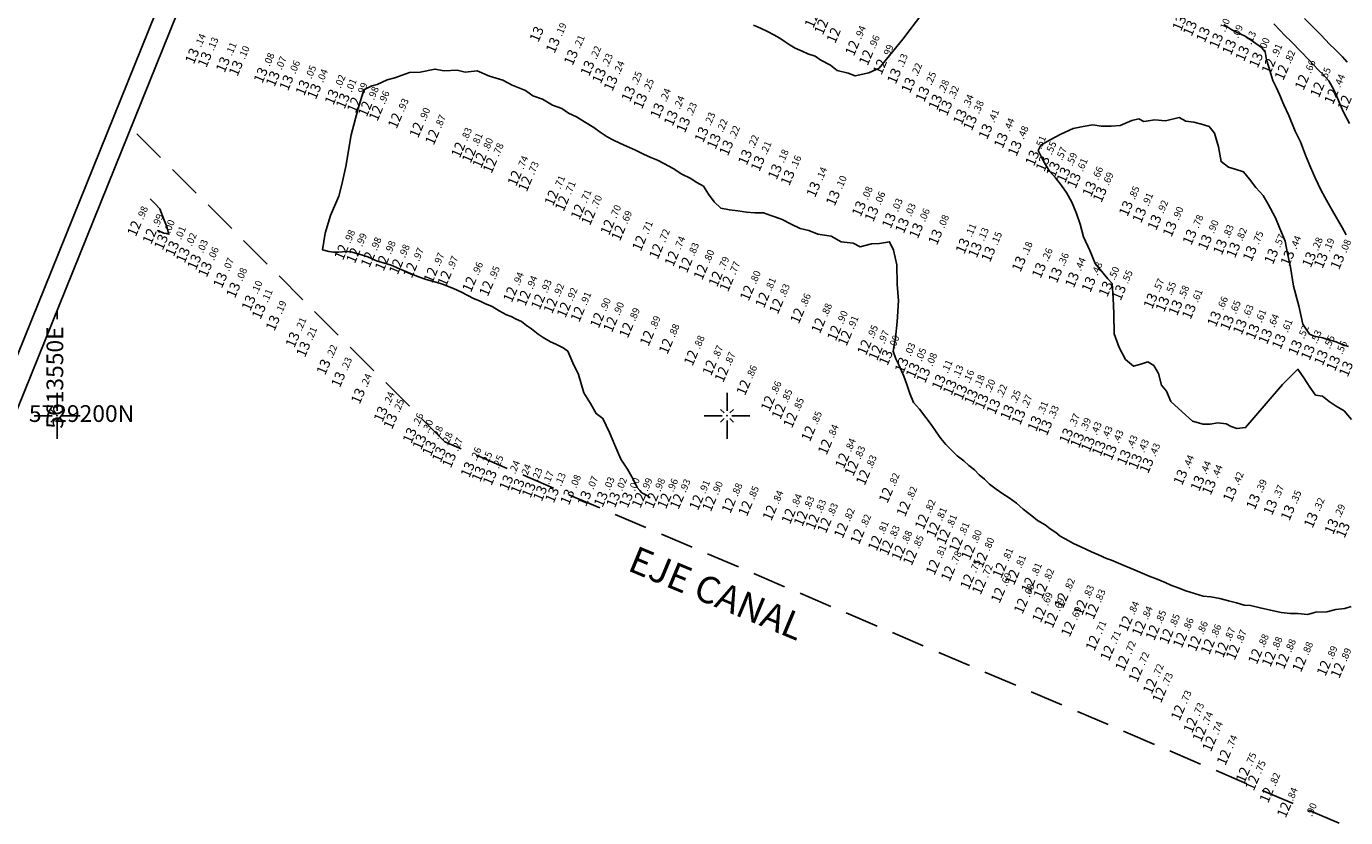
# Model space of a CAD drawing. Extents: x 5613496 to 5614100, y 5728924 to 5729624.
# Drawn here: x 5613548 to 5613646, y 5729170 to 5729229 of the extents above; entities that cross this region are included whole.
import ezdxf
from ezdxf.enums import TextEntityAlignment as Align

# ---------------------------------------------------------------- set-up
doc = ezdxf.new("R2010")
doc.units = 0
doc.header["$LTSCALE"] = 10
doc.header["$MEASUREMENT"] = 0
doc.header["$PDSIZE"] = 5
doc.linetypes.add('HIDDEN', pattern=[0.375, 0.25, -0.125])
doc.layers.get('0').update_dxf_attribs({"linetype": 'CONTINUOUS'})
for name, color, linetype in [('-CANAL', 233, 'HIDDEN'), ('C1200', 170, 'CONTINUOUS'), ('C1250', 172, 'CONTINUOUS'), ('C1300', 180, 'CONTINUOUS'), ('C1350', 182, 'CONTINUOUS'), ('D13', 180, 'CONTINUOUS'), ('D14', 190, 'CONTINUOUS'), ('L2', 7, 'CONTINUOUS')]:
    doc.layers.add(name, color=color, linetype=linetype)
doc.styles.add('ROMANS', font='romans')

# ---------------------------------------------------------------- blocks, each defined once
blk = doc.blocks.new('A0')
for p, q in [((1169, 824), (0, 824)), ((1169, 821), (0, 821))]:
    blk.add_line(p, q)
blk = doc.blocks.new('TICK')
blk.add_line((0, 1.3), (0, 0))
blk = doc.blocks.new('CRUZ')
for p, q in [((0, 0.72), (0, 3.43)), ((-0.72, 0), (-3.43, 0)), ((0.72, 0), (3.43, 0)), ((0, -0.72), (0, -3.43))]:
    blk.add_line(p, q)
at = {"color": 44}
for p, q in [((-0.42, 0.42), (-0.95, 0.95)), ((0.42, 0.42), (0.95, 0.95)), ((-0.42, -0.42), (-0.95, -0.95)), ((0.42, -0.42), (0.95, -0.95))]:
    blk.add_line(p, q, dxfattribs=at)
blk.add_point((0, 0))

msp = doc.modelspace()

# ---------------------------------------------------------------- linework, layer by layer
at = {"layer": '-CANAL'}
msp.add_lwpolyline([(5613928.556, 5729048.994), (5613578.945, 5729198.054), (5613555.51, 5729221.488)], dxfattribs=at)
at = {"layer": 'C1200', "elevation": 1200}
msp.add_lwpolyline([(5613646.284, 5729226.388), (5613645.921, 5729226.776), (5613645.368, 5729227.345), (5613644.967, 5729227.735), (5613644.331, 5729228.393), (5613643.761, 5729228.98), (5613643.102, 5729229.653)], dxfattribs=at)
at = {"layer": 'C1250', "elevation": 1250}
msp.add_lwpolyline([(5613646.461, 5729221.818), (5613645.996, 5729222.653), (5613645.737, 5729223.264), (5613645.423, 5729224.077), (5613645.17, 5729224.549), (5613644.924, 5729224.996), (5613644.483, 5729225.454), (5613644.149, 5729225.791), (5613643.444, 5729226.53), (5613642.818, 5729227.183), (5613642.135, 5729227.89), (5613641.611, 5729228.41), (5613641.276, 5729228.735), (5613640.807, 5729229.246)], dxfattribs=at)
at = {"layer": 'C1300', "elevation": 1300}
for points in [[(5613614.687, 5729230.153), (5613613.127, 5729228.095), (5613611.344, 5729225.936), (5613610.586, 5729225.586), (5613609.571, 5729225.376), (5613609.037, 5729225.572), (5613608.212, 5729225.771), (5613607.715, 5729226.17), (5613606.989, 5729226.528), (5613606.584, 5729226.825), (5613606.03, 5729227.01), (5613605.611, 5729227.193), (5613605.094, 5729227.421), (5613604.701, 5729227.655), (5613604.275, 5729227.94), (5613603.948, 5729228.183), (5613603.482, 5729228.433), (5613603.02, 5729228.675), (5613602.488, 5729228.915), (5613601.973, 5729229.148)], [(5613646.218, 5729213.504), (5613645.902, 5729214.035), (5613645.463, 5729214.813), (5613645.191, 5729215.281), (5613644.736, 5729216.081), (5613644.336, 5729216.817), (5613643.886, 5729217.743), (5613643.553, 5729218.557), (5613643.184, 5729219.449), (5613642.787, 5729220.445), (5613642.41, 5729221.237), (5613641.936, 5729222.4), (5613641.563, 5729223.199), (5613641.241, 5729223.963), (5613640.991, 5729224.516), (5613640.736, 5729225.007), (5613640.435, 5729226.012), (5613640.27, 5729226.567), (5613640.163, 5729227.164), (5613639.892, 5729227.483), (5613639.292, 5729227.898), (5613638.677, 5729228.328), (5613638.011, 5729228.616), (5613637.675, 5729228.804), (5613637.081, 5729229.197)], [(5613594.255, 5729193.885), (5613594.136, 5729193.983), (5613593.987, 5729194.084), (5613593.651, 5729194.236), (5613593.495, 5729194.432), (5613593.289, 5729194.654), (5613592.997, 5729195.279), (5613592.578, 5729196.005), (5613592.065, 5729196.751), (5613591.622, 5729197.794), (5613591.232, 5729198.738), (5613590.737, 5729199.799), (5613590.237, 5729200.161), (5613589.8, 5729200.921), (5613589.32, 5729201.721), (5613588.905, 5729203.085), (5613588.499, 5729203.959), (5613588.128, 5729204.808), (5613587.769, 5729205.07), (5613587.227, 5729205.347), (5613586.819, 5729205.512), (5613586.274, 5729205.831), (5613585.915, 5729206.093), (5613585.397, 5729206.473), (5613585.041, 5729206.722), (5613584.671, 5729207.02), (5613584.275, 5729207.207), (5613583.888, 5729207.393), (5613583.533, 5729207.539), (5613582.998, 5729207.837), (5613582.477, 5729208.145), (5613581.929, 5729208.382), (5613581.526, 5729208.584), (5613581.072, 5729208.761), (5613580.196, 5729209.221), (5613579.598, 5729209.495), (5613578.769, 5729209.811), (5613578.369, 5729209.938), (5613577.549, 5729210.169), (5613576.97, 5729210.361), (5613576.195, 5729210.68), (5613575.551, 5729210.972), (5613574.935, 5729211.246), (5613574.256, 5729211.425), (5613573.851, 5729211.552), (5613573.201, 5729211.852), (5613572.553, 5729212.047), (5613571.929, 5729212.234), (5613571.528, 5729212.254), (5613571.294, 5729212.237), (5613571.016, 5729212.216), (5613570.641, 5729212.196), (5613570.287, 5729212.268), (5613569.823, 5729212.371), (5613570.019, 5729213.614), (5613570.413, 5729214.937), (5613571.035, 5729216.377), (5613571.257, 5729217.253), (5613571.558, 5729218.592), (5613571.96, 5729220.971), (5613572.485, 5729222.933), (5613572.892, 5729224.321), (5613573.49, 5729224.621), (5613573.89, 5729224.724), (5613574.64, 5729225.076), (5613575.207, 5729225.22), (5613576.303, 5729225.604), (5613577.091, 5729225.633), (5613578.202, 5729225.872), (5613578.9, 5729225.728), (5613579.868, 5729225.787), (5613580.469, 5729225.65), (5613581.358, 5729225.728), (5613582.278, 5729225.335), (5613583.262, 5729225.035), (5613583.958, 5729224.66), (5613584.475, 5729224.472), (5613584.972, 5729224.276), (5613585.515, 5729223.872), (5613586.228, 5729223.62), (5613586.982, 5729223.179), (5613587.681, 5729222.931), (5613588.161, 5729222.582), (5613588.758, 5729222.305), (5613589.366, 5729221.932), (5613590.054, 5729221.52), (5613590.542, 5729221.15), (5613591.066, 5729220.818), (5613591.528, 5729220.561), (5613592.001, 5729220.33), (5613592.541, 5729220.089), (5613593.132, 5729219.834), (5613593.779, 5729219.519), (5613594.311, 5729219.269), (5613594.821, 5729219.063), (5613595.345, 5729218.801), (5613595.991, 5729218.442), (5613596.624, 5729218.033), (5613597.238, 5729217.721), (5613597.75, 5729217.413), (5613598.252, 5729217.13), (5613598.618, 5729216.528), (5613599.036, 5729215.957), (5613599.548, 5729215.491), (5613600.177, 5729215.362), (5613600.806, 5729215.282), (5613601.446, 5729215.186), (5613602.072, 5729215.141), (5613602.716, 5729215.14), (5613603.265, 5729214.947), (5613604.071, 5729214.67), (5613604.798, 5729214.295), (5613605.47, 5729213.966), (5613606.114, 5729213.818), (5613606.769, 5729213.55), (5613607.761, 5729213.412), (5613608.527, 5729212.978), (5613609.417, 5729212.877), (5613609.94, 5729212.607), (5613610.777, 5729212.829), (5613611.377, 5729212.858), (5613612.13, 5729212.979), (5613612.419, 5729212.366), (5613612.666, 5729211.262), (5613612.695, 5729209.81), (5613612.789, 5729208.569), (5613612.702, 5729207.013), (5613612.577, 5729205.812), (5613612.397, 5729204.828), (5613612.595, 5729204.247), (5613612.849, 5729203.743), (5613613.206, 5729202.951), (5613613.408, 5729202.337), (5613613.654, 5729201.659), (5613613.907, 5729200.986), (5613614.361, 5729200.485), (5613614.831, 5729199.872), (5613615.237, 5729199.349), (5613615.609, 5729198.803), (5613615.965, 5729198.297), (5613616.342, 5729197.865), (5613616.754, 5729197.423), (5613617.172, 5729196.998), (5613617.685, 5729196.633), (5613618.058, 5729196.28), (5613618.479, 5729195.953), (5613618.81, 5729195.589), (5613619.221, 5729195.271), (5613619.587, 5729194.885), (5613620.079, 5729194.526), (5613620.579, 5729194.164), (5613621.058, 5729193.88), (5613621.606, 5729193.471), (5613622.113, 5729193.017), (5613622.751, 5729192.537), (5613623.183, 5729192.186), (5613623.733, 5729191.865), (5613624.128, 5729191.552), (5613624.531, 5729191.282), (5613624.865, 5729191.005), (5613625.225, 5729190.805), (5613625.866, 5729190.466), (5613626.414, 5729190.228), (5613627.206, 5729189.855), (5613627.712, 5729189.623), (5613628.319, 5729189.356), (5613628.682, 5729189.226), (5613629.558, 5729188.861), (5613630.452, 5729188.474), (5613631.513, 5729188.025), (5613632.095, 5729187.8), (5613632.69, 5729187.551), (5613633.111, 5729187.366), (5613633.673, 5729187.151), (5613634.244, 5729186.937), (5613634.88, 5729186.738), (5613635.527, 5729186.545), (5613636.095, 5729186.475), (5613636.772, 5729186.359), (5613637.425, 5729186.195), (5613638.034, 5729186.028), (5613638.605, 5729185.875), (5613639.061, 5729185.834), (5613639.788, 5729185.66), (5613640.556, 5729185.48), (5613641.363, 5729185.312), (5613642.025, 5729185.236), (5613642.599, 5729185.231), (5613643.309, 5729185.163), (5613643.933, 5729185.347), (5613644.771, 5729185.376), (5613645.43, 5729185.546), (5613646.095, 5729185.61), (5613646.582, 5729185.775)], [(5613557.638, 5729213.686), (5613557.584, 5729213.739), (5613557.507, 5729213.816), (5613557.591, 5729213.786), (5613557.7, 5729213.739), (5613557.977, 5729213.619), (5613558.158, 5729213.587), (5613558.346, 5729213.549), (5613558.313, 5729213.603), (5613558.188, 5729214.115), (5613558.004, 5729214.582), (5613557.666, 5729215.432), (5613557.313, 5729215.806), (5613556.961, 5729216.197)]]:
    msp.add_lwpolyline(points, dxfattribs=at)
at = {"layer": 'C1350', "elevation": 1350}
msp.add_lwpolyline([(5613646.603, 5729199.71), (5613646.045, 5729200.374), (5613645.456, 5729200.712), (5613644.945, 5729201.063), (5613644.435, 5729201.449), (5613643.926, 5729201.531), (5613643.496, 5729202.134), (5613643.042, 5729202.827), (5613642.601, 5729203.466), (5613641.466, 5729202.336), (5613640.097, 5729200.735), (5613638.699, 5729199.118), (5613638.049, 5729199.058), (5613637.633, 5729199.207), (5613637.26, 5729199.407), (5613636.632, 5729199.468), (5613636.054, 5729199.383), (5613635.525, 5729199.377), (5613634.728, 5729199.599), (5613633.964, 5729200.285), (5613633.13, 5729201.055), (5613632.804, 5729201.829), (5613632.43, 5729202.277), (5613632.189, 5729203.152), (5613631.854, 5729203.746), (5613631.412, 5729204.019), (5613630.872, 5729203.855), (5613630.342, 5729203.689), (5613629.742, 5729204.209), (5613629.275, 5729205.102), (5613628.904, 5729206.101), (5613628.857, 5729207.626), (5613628.806, 5729208.764), (5613628.754, 5729209.866), (5613628.418, 5729210.217), (5613628.065, 5729210.641), (5613627.48, 5729211.355), (5613627.067, 5729212.336), (5613626.605, 5729213.355), (5613626.367, 5729214.297), (5613626.089, 5729215.096), (5613625.733, 5729215.939), (5613625.348, 5729216.611), (5613624.951, 5729217.171), (5613624.521, 5729217.762), (5613624.078, 5729218.247), (5613623.683, 5729218.883), (5613623.467, 5729219.299), (5613623.232, 5729219.802), (5613623.318, 5729219.991), (5613623.429, 5729220.186), (5613624.12, 5729220.58), (5613624.911, 5729221.017), (5613625.834, 5729221.432), (5613626.581, 5729221.578), (5613627.293, 5729221.704), (5613627.911, 5729221.611), (5613628.669, 5729221.616), (5613629.345, 5729221.661), (5613630.208, 5729222.021), (5613630.743, 5729222.16), (5613631.109, 5729221.948), (5613631.932, 5729222.072), (5613632.723, 5729221.999), (5613633.754, 5729222.254), (5613634.234, 5729221.983), (5613634.838, 5729221.897), (5613635.409, 5729221.755), (5613635.985, 5729221.588), (5613636.377, 5729221.085), (5613636.682, 5729220.067), (5613636.87, 5729218.967), (5613637.431, 5729218.539), (5613637.926, 5729218.392), (5613638.552, 5729218.196), (5613639.001, 5729217.648), (5613639.47, 5729217.043), (5613640.005, 5729216.439), (5613640.38, 5729215.787), (5613640.933, 5729214.762), (5613641.263, 5729213.96), (5613641.666, 5729213.018), (5613641.826, 5729212.107), (5613642.062, 5729211.087), (5613642.284, 5729209.671), (5613642.669, 5729208.209), (5613642.974, 5729206.845), (5613643.474, 5729206.095), (5613643.812, 5729205.944), (5613644.46, 5729205.818), (5613644.825, 5729205.691), (5613645.456, 5729205.526), (5613645.788, 5729205.362), (5613646.39, 5729205.156)], dxfattribs=at)

# ---------------------------------------------------------------- block references
at = {"layer": 'L2', "xscale": 0.5, "yscale": 0.5, "zscale": 0.5}
for name, p, rotation in [('A0', (5613878.965, 5728926.251), 68), ('TICK', (5613550, 5729207.85), 180)]:
    msp.add_blockref(name, p, dxfattribs=dict(at, rotation=rotation))
for p in [(5613550, 5729200), (5613600, 5729200)]:
    msp.add_blockref('CRUZ', p, dxfattribs=at)

# ---------------------------------------------------------------- texts
at = {"style": 'ROMANS'}
for s, height, rotation, p in [('PLANO: A0 - ESCALA 1:500 - PUNTAS PLOTEO: TODAS 0.17mm', 7, 68.24764, (5613536.454, 5729202.299)), ('EJE CANAL', 2, 337.40868, (5613592.485, 5729188.488))]:
    msp.add_text(s, height=height, rotation=rotation, dxfattribs=at).set_placement(p)
at = {"layer": 'D13'}
for rotation, p in [(66.90868, (5613606.879, 5729229.907)), (66.90868, (5613607.59, 5729229.405)), (66.90868, (5613608.515, 5729228.772)), (66.90868, (5613609.904, 5729227.823)), (66.90868, (5613610.936, 5729227.118)), (66.90868, (5613611.965, 5729226.423)), (66.90868, (5613640.98, 5729226.477)), (66.90868, (5613641.95, 5729226.006)), (66.90868, (5613643.463, 5729225.271)), (66.90868, (5613644.61, 5729224.715)), (66.90868, (5613645.661, 5729224.207)), (66.90868, (5613646.65, 5729223.729)), (66.90802, (5613572.724, 5729223.582)), (66.90802, (5613573.551, 5729223.285)), (66.90802, (5613574.352, 5729222.969)), (66.90802, (5613575.779, 5729222.404)), (66.90802, (5613577.385, 5729221.71)), (66.90802, (5613578.552, 5729221.181)), (66.90802, (5613580.503, 5729220.226)), (66.90802, (5613581.304, 5729219.834)), (66.90802, (5613582.087, 5729219.451)), (66.90802, (5613582.866, 5729219.07)), (66.90802, (5613584.706, 5729218.113)), (66.90802, (5613585.494, 5729217.697)), (66.90802, (5613587.461, 5729216.646)), (66.90802, (5613588.247, 5729216.227)), (66.90802, (5613589.422, 5729215.602)), (66.90802, (5613590.213, 5729215.182)), (66.90868, (5613556.322, 5729214.358)), (66.90868, (5613557.465, 5729213.779)), (66.90802, (5613591.635, 5729214.45)), (66.90802, (5613592.452, 5729214.029)), (66.90802, (5613594.006, 5729213.262)), (66.90868, (5613571.78, 5729212.591)), (66.90868, (5613572.664, 5729212.346)), (66.90868, (5613573.754, 5729212.044)), (66.90868, (5613574.809, 5729211.776)), (66.90802, (5613595.269, 5729212.652)), (66.90802, (5613596.431, 5729212.113)), (66.90868, (5613575.861, 5729211.512)), (66.90868, (5613576.913, 5729211.249)), (66.90868, (5613578.443, 5729210.884)), (66.90802, (5613597.452, 5729211.64)), (66.90802, (5613598.591, 5729211.112)), (66.90868, (5613579.471, 5729210.64)), (66.90868, (5613581.329, 5729210.194)), (66.90868, (5613582.589, 5729209.889)), (66.90802, (5613599.707, 5729210.599)), (66.90802, (5613600.519, 5729210.235)), (66.90868, (5613584.378, 5729209.435)), (66.90868, (5613585.388, 5729209.17)), (66.90868, (5613586.459, 5729208.889)), (66.90802, (5613602.053, 5729209.547)), (66.90802, (5613603.2, 5729209.029)), (66.90868, (5613587.389, 5729208.598)), (66.90868, (5613588.378, 5729208.289)), (66.90868, (5613589.408, 5729207.967)), (66.90802, (5613604.229, 5729208.565)), (66.90802, (5613605.796, 5729207.846)), (66.90868, (5613590.866, 5729207.511)), (66.90868, (5613591.855, 5729207.202)), (66.90802, (5613607.374, 5729207.113)), (66.90868, (5613593.035, 5729206.777)), (66.90868, (5613594.58, 5729206.176)), (66.90802, (5613608.555, 5729206.559)), (66.90802, (5613609.353, 5729206.182)), (66.90868, (5613595.992, 5729205.575)), (66.90802, (5613610.811, 5729205.487)), (66.90802, (5613611.638, 5729205.094)), (66.90868, (5613597.866, 5729204.707)), (66.90868, (5613599.25, 5729203.97)), (66.90868, (5613600.158, 5729203.472)), (66.90868, (5613601.783, 5729202.491)), (66.90868, (5613603.607, 5729201.303)), (66.90868, (5613604.419, 5729200.704)), (66.90868, (5613605.287, 5729200.063)), (66.90868, (5613606.628, 5729199.056)), (66.90868, (5613607.866, 5729198.064)), (66.90868, (5613609.155, 5729197.032)), (66.90868, (5613609.858, 5729196.47)), (66.90868, (5613610.712, 5729195.786)), (66.90868, (5613593.972, 5729194.083)), (66.90868, (5613594.921, 5729194.068)), (66.90868, (5613612.412, 5729194.458)), (66.90868, (5613595.883, 5729194.031)), (66.90868, (5613596.818, 5729193.995)), (66.90868, (5613598.271, 5729193.916)), (66.90868, (5613599.232, 5729193.828)), (66.90868, (5613600.687, 5729193.695)), (66.90868, (5613601.924, 5729193.474)), (66.90868, (5613603.745, 5729193.144)), (66.90868, (5613613.728, 5729193.446)), (66.90868, (5613605.145, 5729192.891)), (66.90868, (5613606.064, 5729192.725)), (66.90868, (5613606.945, 5729192.471)), (66.90868, (5613607.822, 5729192.209)), (66.90868, (5613615.102, 5729192.475)), (66.90868, (5613609.068, 5729191.833)), (66.90868, (5613610.288, 5729191.375)), (66.90868, (5613615.952, 5729191.884)), (66.90868, (5613616.713, 5729191.357)), (66.90868, (5613611.606, 5729190.88)), (66.90868, (5613612.439, 5729190.538)), (66.90868, (5613613.358, 5729190.157)), (66.90868, (5613617.636, 5729190.778)), (66.90868, (5613618.562, 5729190.206)), (66.90868, (5613614.219, 5729189.801)), (66.90868, (5613619.489, 5729189.635)), (66.90868, (5613615.919, 5729189.087)), (66.90868, (5613617.052, 5729188.61)), (66.90868, (5613620.903, 5729188.858)), (66.90868, (5613621.857, 5729188.339)), (66.90868, (5613618.483, 5729188.004)), (66.90868, (5613619.368, 5729187.629)), (66.90868, (5613623.036, 5729187.755)), (66.90868, (5613623.954, 5729187.327)), (66.90868, (5613620.781, 5729186.995)), (66.90868, (5613622.488, 5729186.191)), (66.90868, (5613625.507, 5729186.603)), (66.90868, (5613623.855, 5729185.547)), (66.90868, (5613626.938, 5729186.087)), (66.90868, (5613627.791, 5729185.78)), (66.90868, (5613624.738, 5729185.131)), (66.90868, (5613626.012, 5729184.478)), (66.90868, (5613630.297, 5729184.877)), (66.90868, (5613631.305, 5729184.513)), (66.90868, (5613632.323, 5729184.208)), (66.90868, (5613627.853, 5729183.426)), (66.90868, (5613633.345, 5729183.926)), (66.90868, (5613634.367, 5729183.643)), (66.90868, (5613635.431, 5729183.393)), (66.90868, (5613628.944, 5729182.681)), (66.90868, (5613636.435, 5729183.162)), (66.90868, (5613637.469, 5729182.924)), (66.90868, (5613638.32, 5729182.748)), (66.90868, (5613639.974, 5729182.428)), (66.90868, (5613630.053, 5729181.92)), (66.90868, (5613640.99, 5729182.232)), (66.90868, (5613641.998, 5729182.062)), (66.90868, (5613643.273, 5729181.848)), (66.90868, (5613645.096, 5729181.551)), (66.90868, (5613646.133, 5729181.387)), (66.90868, (5613631.055, 5729181.096)), (66.90868, (5613632.129, 5729180.207)), (66.90868, (5613632.823, 5729179.55)), (66.90868, (5613634.21, 5729178.231)), (66.90868, (5613635.146, 5729177.302)), (66.90868, (5613635.815, 5729176.636)), (66.90868, (5613636.554, 5729175.912)), (66.90868, (5613637.632, 5729174.891)), (66.90868, (5613639.056, 5729173.584)), (66.90868, (5613639.75, 5729172.996)), (66.90868, (5613640.824, 5729172.084)), (66.90868, (5613642.131, 5729170.975))]:
    msp.add_text('12', height=0.75, rotation=rotation, dxfattribs=at).set_placement(p, align=Align.RIGHT)
for s, rotation, p in [('.94', 66.90868, (5613610.002, 5729228.053)), ('.96', 66.90868, (5613611.034, 5729227.348)), ('.99', 66.90868, (5613612.063, 5729226.653)), ('.91', 66.90868, (5613641.078, 5729226.707)), ('.82', 66.90868, (5613642.048, 5729226.236)), ('.66', 66.90868, (5613643.561, 5729225.501)), ('.55', 66.90868, (5613644.708, 5729224.945)), ('.99', 66.90802, (5613572.822, 5729223.812)), ('.44', 66.90868, (5613645.759, 5729224.437)), ('.98', 66.90802, (5613573.649, 5729223.515)), ('.96', 66.90802, (5613574.45, 5729223.199)), ('.93', 66.90802, (5613575.877, 5729222.634)), ('.90', 66.90802, (5613577.483, 5729221.94)), ('.87', 66.90802, (5613578.65, 5729221.411)), ('.83', 66.90802, (5613580.601, 5729220.456)), ('.81', 66.90802, (5613581.402, 5729220.064)), ('.80', 66.90802, (5613582.185, 5729219.681)), ('.78', 66.90802, (5613582.964, 5729219.3)), ('.74', 66.90802, (5613584.804, 5729218.343)), ('.73', 66.90802, (5613585.592, 5729217.927)), ('.71', 66.90802, (5613587.559, 5729216.876)), ('.71', 66.90802, (5613588.345, 5729216.457)), ('.71', 66.90802, (5613589.52, 5729215.832)), ('.70', 66.90802, (5613590.311, 5729215.412)), ('.98', 66.90868, (5613556.42, 5729214.588)), ('.99', 66.90868, (5613557.563, 5729214.009)), ('.70', 66.90802, (5613591.733, 5729214.68)), ('.69', 66.90802, (5613592.55, 5729214.259)), ('.71', 66.90802, (5613594.104, 5729213.492)), ('.98', 66.90868, (5613571.878, 5729212.821)), ('.99', 66.90868, (5613572.762, 5729212.576)), ('.98', 66.90868, (5613573.852, 5729212.274)), ('.98', 66.90868, (5613574.907, 5729212.006)), ('.72', 66.90802, (5613595.367, 5729212.882)), ('.74', 66.90802, (5613596.529, 5729212.343)), ('.98', 66.90868, (5613575.959, 5729211.742)), ('.97', 66.90868, (5613577.011, 5729211.479)), ('.97', 66.90868, (5613578.541, 5729211.114)), ('.97', 66.90868, (5613579.569, 5729210.87)), ('.83', 66.90802, (5613597.55, 5729211.87)), ('.80', 66.90802, (5613598.689, 5729211.342)), ('.96', 66.90868, (5613581.427, 5729210.424)), ('.95', 66.90868, (5613582.687, 5729210.119)), ('.79', 66.90802, (5613599.805, 5729210.829)), ('.77', 66.90802, (5613600.617, 5729210.465)), ('.94', 66.90868, (5613584.476, 5729209.665)), ('.94', 66.90868, (5613585.486, 5729209.4)), ('.93', 66.90868, (5613586.557, 5729209.119)), ('.80', 66.90802, (5613602.151, 5729209.777)), ('.81', 66.90802, (5613603.298, 5729209.259)), ('.92', 66.90868, (5613587.487, 5729208.828)), ('.92', 66.90868, (5613588.476, 5729208.519)), ('.91', 66.90868, (5613589.506, 5729208.197)), ('.83', 66.90802, (5613604.327, 5729208.795)), ('.86', 66.90802, (5613605.894, 5729208.076)), ('.90', 66.90868, (5613590.964, 5729207.741)), ('.90', 66.90868, (5613591.953, 5729207.432)), ('.89', 66.90868, (5613593.133, 5729207.007)), ('.88', 66.90802, (5613607.472, 5729207.343)), ('.89', 66.90868, (5613594.678, 5729206.406)), ('.90', 66.90802, (5613608.653, 5729206.789)), ('.91', 66.90802, (5613609.451, 5729206.412)), ('.88', 66.90868, (5613596.09, 5729205.805)), ('.95', 66.90802, (5613610.909, 5729205.717)), ('.97', 66.90802, (5613611.736, 5729205.324)), ('.88', 66.90868, (5613597.964, 5729204.937)), ('.87', 66.90868, (5613599.348, 5729204.2)), ('.87', 66.90868, (5613600.256, 5729203.702)), ('.86', 66.90868, (5613601.881, 5729202.721)), ('.86', 66.90868, (5613603.705, 5729201.533)), ('.85', 66.90868, (5613604.517, 5729200.934)), ('.85', 66.90868, (5613605.385, 5729200.293)), ('.85', 66.90868, (5613606.726, 5729199.286)), ('.84', 66.90868, (5613607.964, 5729198.294)), ('.84', 66.90868, (5613609.253, 5729197.262)), ('.83', 66.90868, (5613609.956, 5729196.7)), ('.83', 66.90868, (5613610.81, 5729196.016)), ('.99', 66.90868, (5613594.07, 5729194.313)), ('.98', 66.90868, (5613595.019, 5729194.298)), ('.96', 66.90868, (5613595.981, 5729194.261)), ('.93', 66.90868, (5613596.916, 5729194.225)), ('.82', 66.90868, (5613612.51, 5729194.688)), ('.91', 66.90868, (5613598.369, 5729194.146)), ('.90', 66.90868, (5613599.33, 5729194.058)), ('.88', 66.90868, (5613600.785, 5729193.925)), ('.85', 66.90868, (5613602.022, 5729193.704)), ('.84', 66.90868, (5613603.843, 5729193.374)), ('.82', 66.90868, (5613613.826, 5729193.676)), ('.84', 66.90868, (5613605.243, 5729193.121)), ('.83', 66.90868, (5613606.162, 5729192.955)), ('.83', 66.90868, (5613607.043, 5729192.701)), ('.83', 66.90868, (5613607.92, 5729192.439)), ('.82', 66.90868, (5613615.2, 5729192.705)), ('.82', 66.90868, (5613609.166, 5729192.063)), ('.82', 66.90868, (5613610.386, 5729191.605)), ('.81', 66.90868, (5613616.05, 5729192.114)), ('.81', 66.90868, (5613616.811, 5729191.587)), ('.81', 66.90868, (5613611.704, 5729191.11)), ('.83', 66.90868, (5613612.537, 5729190.768)), ('.88', 66.90868, (5613613.456, 5729190.387)), ('.81', 66.90868, (5613617.734, 5729191.008)), ('.80', 66.90868, (5613618.66, 5729190.436)), ('.85', 66.90868, (5613614.317, 5729190.031)), ('.80', 66.90868, (5613619.587, 5729189.865)), ('.81', 66.90868, (5613616.017, 5729189.317)), ('.78', 66.90868, (5613617.15, 5729188.84)), ('.81', 66.90868, (5613621.001, 5729189.088)), ('.81', 66.90868, (5613621.955, 5729188.569)), ('.75', 66.90868, (5613618.581, 5729188.234)), ('.72', 66.90868, (5613619.466, 5729187.859)), ('.81', 66.90868, (5613623.134, 5729187.985)), ('.82', 66.90868, (5613624.052, 5729187.557)), ('.69', 66.90868, (5613620.879, 5729187.225)), ('.68', 66.90868, (5613622.586, 5729186.421)), ('.82', 66.90868, (5613625.605, 5729186.833)), ('.83', 66.90868, (5613627.036, 5729186.317)), ('.69', 66.90868, (5613623.953, 5729185.777)), ('.69', 66.90868, (5613624.836, 5729185.361)), ('.83', 66.90868, (5613627.889, 5729186.01)), ('.69', 66.90868, (5613626.11, 5729184.708)), ('.84', 66.90868, (5613630.395, 5729185.107)), ('.84', 66.90868, (5613631.403, 5729184.743)), ('.85', 66.90868, (5613632.421, 5729184.438)), ('.71', 66.90868, (5613627.951, 5729183.656)), ('.85', 66.90868, (5613633.443, 5729184.156)), ('.86', 66.90868, (5613634.465, 5729183.873)), ('.86', 66.90868, (5613635.529, 5729183.623)), ('.86', 66.90868, (5613636.533, 5729183.392)), ('.71', 66.90868, (5613629.042, 5729182.911)), ('.87', 66.90868, (5613637.567, 5729183.154)), ('.87', 66.90868, (5613638.418, 5729182.978)), ('.88', 66.90868, (5613640.072, 5729182.658)), ('.88', 66.90868, (5613641.088, 5729182.462)), ('.72', 66.90868, (5613630.151, 5729182.15)), ('.88', 66.90868, (5613642.096, 5729182.292)), ('.88', 66.90868, (5613643.371, 5729182.078)), ('.89', 66.90868, (5613645.194, 5729181.781)), ('.89', 66.90868, (5613646.231, 5729181.617)), ('.72', 66.90868, (5613631.153, 5729181.326)), ('.72', 66.90868, (5613632.227, 5729180.437)), ('.73', 66.90868, (5613632.921, 5729179.78)), ('.73', 66.90868, (5613634.308, 5729178.461)), ('.73', 66.90868, (5613635.244, 5729177.532)), ('.74', 66.90868, (5613635.913, 5729176.866)), ('.74', 66.90868, (5613636.652, 5729176.142)), ('.74', 66.90868, (5613637.73, 5729175.121)), ('.75', 66.90868, (5613639.154, 5729173.814)), ('.75', 66.90868, (5613639.848, 5729173.226)), ('.82', 66.90868, (5613640.922, 5729172.314)), ('.84', 66.90868, (5613642.229, 5729171.205)), ('.90', 66.90868, (5613643.656, 5729170.054))]:
    msp.add_text(s, height=0.525, rotation=rotation, dxfattribs=at).set_placement(p)
at = {"layer": 'D14'}
for rotation, p in [(66.90868, (5613634.321, 5729229.684)), (66.90868, (5613586.358, 5729228.858)), (66.90868, (5613635.116, 5729229.304)), (66.90868, (5613636.093, 5729228.834)), (66.90868, (5613587.568, 5729228.038)), (66.90868, (5613637.07, 5729228.364)), (66.90868, (5613638.047, 5729227.894)), (66.90802, (5613560.647, 5729227.227)), (66.90802, (5613561.582, 5729226.966)), (66.90802, (5613562.942, 5729226.588)), (66.90868, (5613588.919, 5729227.124)), (66.90868, (5613639.025, 5729227.422)), (66.90868, (5613640.043, 5729226.93)), (66.90802, (5613563.905, 5729226.32)), (66.90802, (5613565.766, 5729225.798)), (66.90868, (5613590.147, 5729226.318)), (66.90868, (5613591.018, 5729225.759)), (66.90868, (5613613.029, 5729225.734)), (66.90802, (5613566.669, 5729225.533)), (66.90802, (5613567.679, 5729225.237)), (66.90802, (5613568.886, 5729224.866)), (66.90802, (5613569.753, 5729224.59)), (66.90868, (5613591.884, 5729225.202)), (66.90868, (5613614.095, 5729225.049)), (66.90802, (5613571.062, 5729224.169)), (66.90802, (5613571.893, 5729223.876)), (66.90868, (5613593.201, 5729224.406)), (66.90868, (5613594.092, 5729223.875)), (66.90868, (5613615.155, 5729224.389)), (66.90868, (5613616.114, 5729223.793)), (66.90868, (5613595.356, 5729223.148)), (66.90868, (5613596.379, 5729222.597)), (66.90868, (5613616.854, 5729223.35)), (66.90868, (5613617.954, 5729222.693)), (66.90868, (5613597.298, 5729222.102)), (66.90868, (5613618.706, 5729222.251)), (66.90868, (5613598.664, 5729221.366)), (66.90868, (5613599.583, 5729220.871)), (66.90868, (5613619.849, 5729221.594)), (66.90868, (5613621.007, 5729220.932)), (66.90868, (5613600.505, 5729220.377)), (66.90868, (5613601.909, 5729219.678)), (66.90868, (5613622.041, 5729220.349)), (66.90868, (5613602.855, 5729219.208)), (66.90868, (5613623.347, 5729219.617)), (66.90868, (5613624.124, 5729219.198)), (66.90868, (5613624.9, 5729218.778)), (66.90868, (5613604.138, 5729218.594)), (66.90868, (5613605.086, 5729218.149)), (66.90868, (5613625.676, 5729218.358)), (66.90868, (5613626.452, 5729217.939)), (66.90868, (5613607.01, 5729217.274)), (66.90868, (5613627.605, 5729217.315)), (66.90868, (5613628.382, 5729216.896)), (66.90868, (5613608.472, 5729216.635)), (66.90868, (5613610.411, 5729215.831)), (66.90868, (5613630.329, 5729215.854)), (66.90868, (5613611.353, 5729215.45)), (66.90868, (5613612.652, 5729214.947)), (66.90868, (5613631.338, 5729215.359)), (66.90868, (5613632.463, 5729214.813)), (66.90868, (5613613.632, 5729214.581)), (66.90868, (5613614.675, 5729214.192)), (66.90868, (5613633.603, 5729214.319)), (66.90868, (5613558.324, 5729213.343)), (66.90868, (5613559.156, 5729212.859)), (66.90868, (5613616.106, 5729213.718)), (66.90868, (5613618.149, 5729213.061)), (66.90868, (5613619.074, 5729212.764)), (66.90868, (5613635.087, 5729213.719)), (66.90868, (5613636.231, 5729213.326)), (66.90868, (5613637.363, 5729212.98)), (66.90868, (5613638.344, 5729212.755)), (66.90868, (5613559.962, 5729212.373)), (66.90868, (5613560.806, 5729211.864)), (66.90868, (5613620.064, 5729212.446)), (66.90868, (5613639.575, 5729212.494)), (66.90868, (5613641.179, 5729212.279)), (66.90868, (5613642.391, 5729212.155)), (66.90868, (5613644.002, 5729212.037)), (66.90868, (5613644.881, 5729211.973)), (66.90868, (5613646.114, 5729211.883)), (66.90868, (5613561.609, 5729211.311)), (66.90868, (5613622.341, 5729211.713)), (66.90868, (5613623.839, 5729211.231)), (66.90868, (5613625.053, 5729210.884)), (66.90868, (5613562.741, 5729210.504)), (66.90868, (5613626.315, 5729210.528)), (66.90868, (5613627.553, 5729210.187)), (66.90868, (5613628.82, 5729209.847)), (66.90868, (5613563.719, 5729209.763)), (66.90868, (5613629.816, 5729209.579)), (66.90868, (5613632.168, 5729208.955)), (66.90868, (5613564.863, 5729208.808)), (66.90868, (5613565.623, 5729208.173)), (66.90868, (5613633.063, 5729208.717)), (66.90868, (5613634.031, 5729208.447)), (66.90868, (5613635.034, 5729208.169)), (66.90868, (5613566.662, 5729207.306)), (66.90868, (5613636.925, 5729207.614)), (66.90868, (5613637.883, 5729207.319)), (66.90868, (5613638.841, 5729207.022)), (66.90868, (5613568.146, 5729206.055)), (66.90868, (5613639.793, 5729206.664)), (66.90868, (5613640.739, 5729206.307)), (66.90868, (5613641.747, 5729205.928)), (66.90868, (5613568.944, 5729205.35)), (66.90868, (5613642.963, 5729205.469)), (66.90868, (5613643.915, 5729205.111)), (66.90868, (5613570.449, 5729204.023)), (66.90802, (5613612.415, 5729204.725)), (66.90802, (5613613.6, 5729204.163)), (66.90868, (5613644.894, 5729204.724)), (66.90868, (5613645.812, 5729204.308)), (66.90868, (5613571.55, 5729203.086)), (66.90802, (5613614.426, 5729203.779)), (66.90802, (5613615.22, 5729203.416)), (66.90868, (5613646.759, 5729203.881)), (66.90802, (5613616.366, 5729202.891)), (66.90802, (5613617.193, 5729202.513)), (66.90802, (5613617.987, 5729202.149)), (66.90868, (5613573.025, 5729201.855)), (66.90802, (5613618.781, 5729201.787)), (66.90802, (5613619.57, 5729201.448)), (66.90802, (5613620.448, 5729201.071)), (66.90868, (5613574.722, 5729200.504)), (66.90868, (5613575.443, 5729199.974)), (66.90802, (5613621.476, 5729200.638)), (66.90802, (5613622.318, 5729200.295)), (66.90802, (5613623.515, 5729199.806)), (66.90802, (5613624.311, 5729199.495)), (66.90868, (5613576.883, 5729198.918)), (66.90868, (5613577.611, 5729198.436)), (66.90802, (5613625.874, 5729198.885)), (66.90802, (5613626.707, 5729198.569)), (66.90802, (5613627.503, 5729198.269)), (66.90868, (5613578.34, 5729197.966)), (66.90868, (5613579.07, 5729197.496)), (66.90868, (5613579.827, 5729197.083)), (66.90802, (5613628.318, 5729197.961)), (66.90802, (5613629.136, 5729197.66)), (66.90802, (5613630.184, 5729197.276)), (66.90868, (5613581.208, 5729196.364)), (66.90868, (5613582.025, 5729196.042)), (66.90802, (5613631.029, 5729196.97)), (66.90802, (5613631.871, 5729196.675)), (66.90868, (5613582.86, 5729195.775)), (66.90868, (5613584.091, 5729195.383)), (66.90868, (5613584.936, 5729195.114)), (66.90802, (5613634.398, 5729195.792)), (66.90802, (5613635.674, 5729195.347)), (66.90802, (5613636.533, 5729195.06)), (66.90868, (5613585.771, 5729194.848)), (66.90868, (5613586.611, 5729194.593)), (66.90868, (5613587.507, 5729194.473)), (66.90868, (5613588.641, 5729194.322)), (66.90868, (5613589.92, 5729194.214)), (66.90868, (5613591.151, 5729194.157)), (66.90868, (5613592.076, 5729194.114)), (66.90868, (5613593.024, 5729194.097)), (66.90802, (5613638.098, 5729194.54)), (66.90802, (5613639.828, 5729193.976)), (66.90802, (5613641.114, 5729193.56)), (66.90802, (5613642.408, 5729193.149)), (66.90802, (5613644.136, 5729192.603)), (66.90802, (5613645.676, 5729192.123)), (66.90802, (5613646.523, 5729191.86))]:
    msp.add_text('13', height=0.75, rotation=rotation, dxfattribs=at).set_placement(p, align=Align.RIGHT)
for s, rotation, p in [('.19', 66.90868, (5613587.666, 5729228.268)), ('.10', 66.90868, (5613637.168, 5729228.594)), ('.09', 66.90868, (5613638.145, 5729228.124)), ('.13', 66.90868, (5613639.123, 5729227.652)), ('.14', 66.90802, (5613560.745, 5729227.457)), ('.13', 66.90802, (5613561.68, 5729227.196)), ('.11', 66.90802, (5613563.04, 5729226.818)), ('.21', 66.90868, (5613589.017, 5729227.354)), ('.00', 66.90868, (5613640.141, 5729227.16)), ('.10', 66.90802, (5613564.003, 5729226.55)), ('.08', 66.90802, (5613565.864, 5729226.028)), ('.07', 66.90802, (5613566.767, 5729225.763)), ('.22', 66.90868, (5613590.245, 5729226.548)), ('.23', 66.90868, (5613591.116, 5729225.989)), ('.13', 66.90868, (5613613.127, 5729225.964)), ('.06', 66.90802, (5613567.777, 5729225.467)), ('.05', 66.90802, (5613568.984, 5729225.096)), ('.04', 66.90802, (5613569.851, 5729224.82)), ('.24', 66.90868, (5613591.982, 5729225.432)), ('.22', 66.90868, (5613614.193, 5729225.279)), ('.02', 66.90802, (5613571.16, 5729224.399)), ('.01', 66.90802, (5613571.991, 5729224.106)), ('.25', 66.90868, (5613593.299, 5729224.636)), ('.25', 66.90868, (5613594.19, 5729224.105)), ('.25', 66.90868, (5613615.253, 5729224.619)), ('.28', 66.90868, (5613616.212, 5729224.023)), ('.24', 66.90868, (5613595.454, 5729223.378)), ('.24', 66.90868, (5613596.477, 5729222.827)), ('.32', 66.90868, (5613616.952, 5729223.58)), ('.34', 66.90868, (5613618.052, 5729222.923)), ('.23', 66.90868, (5613597.396, 5729222.332)), ('.38', 66.90868, (5613618.804, 5729222.481)), ('.41', 66.90868, (5613619.947, 5729221.824)), ('.23', 66.90868, (5613598.762, 5729221.596)), ('.22', 66.90868, (5613599.681, 5729221.101)), ('.44', 66.90868, (5613621.105, 5729221.162)), ('.22', 66.90868, (5613600.603, 5729220.607)), ('.22', 66.90868, (5613602.007, 5729219.908)), ('.48', 66.90868, (5613622.139, 5729220.579)), ('.51', 66.90868, (5613623.445, 5729219.847)), ('.21', 66.90868, (5613602.953, 5729219.438)), ('.18', 66.90868, (5613604.236, 5729218.824)), ('.55', 66.90868, (5613624.222, 5729219.428)), ('.57', 66.90868, (5613624.998, 5729219.008)), ('.16', 66.90868, (5613605.184, 5729218.379)), ('.59', 66.90868, (5613625.774, 5729218.588)), ('.61', 66.90868, (5613626.55, 5729218.169)), ('.14', 66.90868, (5613607.108, 5729217.504)), ('.10', 66.90868, (5613608.57, 5729216.865)), ('.66', 66.90868, (5613627.703, 5729217.545)), ('.69', 66.90868, (5613628.48, 5729217.126)), ('.08', 66.90868, (5613610.509, 5729216.061)), ('.85', 66.90868, (5613630.427, 5729216.084)), ('.06', 66.90868, (5613611.451, 5729215.68)), ('.03', 66.90868, (5613612.75, 5729215.177)), ('.91', 66.90868, (5613631.436, 5729215.589)), ('.92', 66.90868, (5613632.561, 5729215.043)), ('.03', 66.90868, (5613613.73, 5729214.811)), ('.06', 66.90868, (5613614.773, 5729214.422)), ('.08', 66.90868, (5613616.204, 5729213.948)), ('.90', 66.90868, (5613633.701, 5729214.549)), ('.78', 66.90868, (5613635.185, 5729213.949)), ('.00', 66.90868, (5613558.422, 5729213.573)), ('.01', 66.90868, (5613559.254, 5729213.089)), ('.11', 66.90868, (5613618.247, 5729213.291)), ('.13', 66.90868, (5613619.172, 5729212.994)), ('.90', 66.90868, (5613636.329, 5729213.556)), ('.83', 66.90868, (5613637.461, 5729213.21)), ('.82', 66.90868, (5613638.442, 5729212.985)), ('.02', 66.90868, (5613560.06, 5729212.603)), ('.03', 66.90868, (5613560.904, 5729212.094)), ('.15', 66.90868, (5613620.162, 5729212.676)), ('.18', 66.90868, (5613622.439, 5729211.943)), ('.75', 66.90868, (5613639.673, 5729212.724)), ('.57', 66.90868, (5613641.277, 5729212.509)), ('.44', 66.90868, (5613642.489, 5729212.385)), ('.28', 66.90868, (5613644.1, 5729212.267)), ('.19', 66.90868, (5613644.979, 5729212.203)), ('.08', 66.90868, (5613646.212, 5729212.113)), ('.06', 66.90868, (5613561.707, 5729211.541)), ('.26', 66.90868, (5613623.937, 5729211.461)), ('.36', 66.90868, (5613625.151, 5729211.114)), ('.07', 66.90868, (5613562.839, 5729210.734)), ('.08', 66.90868, (5613563.817, 5729209.993)), ('.44', 66.90868, (5613626.413, 5729210.758)), ('.48', 66.90868, (5613627.651, 5729210.417)), ('.50', 66.90868, (5613628.918, 5729210.077)), ('.10', 66.90868, (5613564.961, 5729209.038)), ('.55', 66.90868, (5613629.914, 5729209.809)), ('.57', 66.90868, (5613632.266, 5729209.185)), ('.55', 66.90868, (5613633.161, 5729208.947)), ('.11', 66.90868, (5613565.721, 5729208.403)), ('.58', 66.90868, (5613634.129, 5729208.677)), ('.61', 66.90868, (5613635.132, 5729208.399)), ('.19', 66.90868, (5613566.76, 5729207.536)), ('.66', 66.90868, (5613637.023, 5729207.844)), ('.65', 66.90868, (5613637.981, 5729207.549)), ('.63', 66.90868, (5613638.939, 5729207.252)), ('.21', 66.90868, (5613568.244, 5729206.285)), ('.61', 66.90868, (5613639.891, 5729206.894)), ('.64', 66.90868, (5613640.837, 5729206.537)), ('.61', 66.90868, (5613641.845, 5729206.158)), ('.21', 66.90868, (5613569.042, 5729205.58)), ('.52', 66.90868, (5613643.061, 5729205.699)), ('.53', 66.90868, (5613644.013, 5729205.341)), ('.22', 66.90868, (5613570.547, 5729204.253)), ('.00', 66.90802, (5613612.513, 5729204.955)), ('.03', 66.90802, (5613613.698, 5729204.393)), ('.05', 66.90802, (5613614.524, 5729204.009)), ('.55', 66.90868, (5613644.992, 5729204.954)), ('.56', 66.90868, (5613645.91, 5729204.538)), ('.23', 66.90868, (5613571.648, 5729203.316)), ('.08', 66.90802, (5613615.318, 5729203.646)), ('.11', 66.90802, (5613616.464, 5729203.121)), ('.24', 66.90868, (5613573.123, 5729202.085)), ('.13', 66.90802, (5613617.291, 5729202.743)), ('.16', 66.90802, (5613618.085, 5729202.379)), ('.18', 66.90802, (5613618.879, 5729202.017)), ('.20', 66.90802, (5613619.668, 5729201.678)), ('.22', 66.90802, (5613620.546, 5729201.301)), ('.24', 66.90868, (5613574.82, 5729200.734)), ('.25', 66.90868, (5613575.541, 5729200.204)), ('.25', 66.90802, (5613621.574, 5729200.868)), ('.27', 66.90802, (5613622.416, 5729200.525)), ('.26', 66.90868, (5613576.981, 5729199.148)), ('.31', 66.90802, (5613623.613, 5729200.036)), ('.33', 66.90802, (5613624.409, 5729199.725)), ('.37', 66.90802, (5613625.972, 5729199.115)), ('.30', 66.90868, (5613577.709, 5729198.666)), ('.28', 66.90868, (5613578.438, 5729198.196)), ('.39', 66.90802, (5613626.805, 5729198.799)), ('.43', 66.90802, (5613627.601, 5729198.499)), ('.43', 66.90802, (5613628.416, 5729198.191)), ('.28', 66.90868, (5613579.168, 5729197.726)), ('.27', 66.90868, (5613579.925, 5729197.313)), ('.43', 66.90802, (5613629.234, 5729197.89)), ('.43', 66.90802, (5613630.282, 5729197.506)), ('.43', 66.90802, (5613631.127, 5729197.2)), ('.26', 66.90868, (5613581.306, 5729196.594)), ('.25', 66.90868, (5613582.123, 5729196.272)), ('.43', 66.90802, (5613631.969, 5729196.905)), ('.25', 66.90868, (5613582.958, 5729196.005)), ('.24', 66.90868, (5613584.189, 5729195.613)), ('.24', 66.90868, (5613585.034, 5729195.344)), ('.44', 66.90802, (5613634.496, 5729196.022)), ('.44', 66.90802, (5613635.772, 5729195.577)), ('.44', 66.90802, (5613636.631, 5729195.29)), ('.23', 66.90868, (5613585.869, 5729195.078)), ('.17', 66.90868, (5613586.709, 5729194.823)), ('.13', 66.90868, (5613587.605, 5729194.703)), ('.08', 66.90868, (5613588.739, 5729194.552)), ('.07', 66.90868, (5613590.018, 5729194.444)), ('.03', 66.90868, (5613591.249, 5729194.387)), ('.02', 66.90868, (5613592.174, 5729194.344)), ('.00', 66.90868, (5613593.122, 5729194.327)), ('.42', 66.90802, (5613638.196, 5729194.77)), ('.39', 66.90802, (5613639.926, 5729194.206)), ('.37', 66.90802, (5613641.212, 5729193.79)), ('.35', 66.90802, (5613642.506, 5729193.379)), ('.32', 66.90802, (5613644.234, 5729192.833)), ('.29', 66.90802, (5613645.774, 5729192.353))]:
    msp.add_text(s, height=0.525, rotation=rotation, dxfattribs=at).set_placement(p)
at = {"layer": 'L2'}
msp.add_text('5613550E', height=1.25, rotation=90, dxfattribs=at).set_placement((5613550, 5729202.85), align=Align.MIDDLE)
msp.add_text('5729200N', height=1.25, dxfattribs=at).set_placement((5613551.828, 5729200), align=Align.MIDDLE)

doc.saveas('drawing.dxf')
